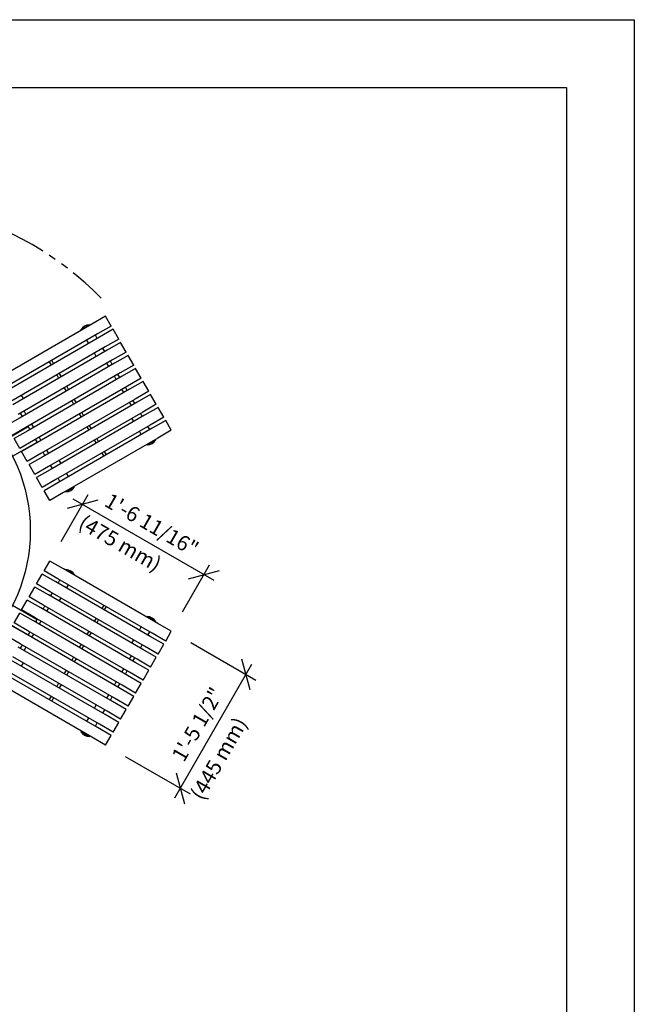
# Model space of a CAD drawing. Extents: x -7 to 217, y -7 to 277.
# Drawn here: x 126 to 207, y 136 to 267 of the extents above; entities that cross this region are included whole.
import ezdxf

# ---------------------------------------------------------------- set-up
doc = ezdxf.new("R2010")
doc.units = 0
doc.header["$LTSCALE"] = 8
doc.header["$MEASUREMENT"] = 0
doc.header["$PDSIZE"] = 1
doc.linetypes.add('PHANTOM2', pattern=[1.25, 0.625, -0.125, 0.125, -0.125, 0.125, -0.125])
doc.layers.get('0').update_dxf_attribs({"color": 2, "linetype": 'CONTINUOUS'})
doc.layers.get('Defpoints').update_dxf_attribs({"linetype": 'CONTINUOUS'})
for name, color, linetype in [('1', 7, 'CONTINUOUS'), ('BOLD', 10, 'CONTINUOUS'), ('DIM', 4, 'CONTINUOUS'), ('NOTES', 7, 'CONTINUOUS'), ('PHANTOM', 5, 'PHANTOM2')]:
    doc.layers.add(name, color=color, linetype=linetype)
doc.styles.add('ROMAND', font='romand.shx', dxfattribs={"height": 2})
doc.dimstyles.get("Standard").update_dxf_attribs({"dimscale": 24, "dimtxt": 0.125, "dimasz": 0.125, "dimexe": 0.0625, "dimexo": 0.125, "dimgap": 0.03125, "dimtad": 1, "dimdec": 4, "dimzin": 3, "dimdsep": 46, "dimlunit": 4, "dimtxsty": 'ROMAND', "dimblk1": 'OBLIQUE', "dimblk2": 'OBLIQUE', "dimsah": 1, "dimcen": -0.125, "dimdle": 0.0625, "dimadec": 0, "dimazin": 0, "dimtfac": 1, "dimtdec": 4, "dimtmove": 0, "dimatfit": 3, "dimldrblk": 'OBLIQUE', "dimfxl": 0, "dimfrac": 2, "dimtolj": 1, "dimtzin": 0, "dimarcsym": 0})

# ---------------------------------------------------------------- blocks, each defined once
blk = doc.blocks.new('_OBLIQUE')
at = {"color": 0, "linetype": 'ByBlock'}
blk.add_line((-0.5, -0.5), (0.5, 0.5), dxfattribs=at)
blk = doc.blocks.new('*D6')
at = {"layer": 'Defpoints', "color": 0, "transparency": 16777216}
for p in [(129.65, 195.34), (150.18, 193.53), (145.83, 185.99)]:
    blk.add_point(p, dxfattribs=at)
at = {"layer": 'DIM', "color": 0, "lineweight": -2, "transparency": 16777216}
for p, q in [((131.15, 197.93), (134.75, 204.17)), ((132.7, 203.62), (151.48, 192.78)), ((147.33, 188.59), (150.93, 194.83))]:
    blk.add_line(p, q, dxfattribs=at)
at = {"layer": 'DIM', "color": 0, "lineweight": -2, "transparency": 16777216, "xscale": 3, "yscale": 3, "zscale": 3}
for p, rotation in [((134, 202.87), 150), ((150.18, 193.53), 330.0000000000001)]:
    blk.add_blockref('_OBLIQUE', p, dxfattribs=dict(at, rotation=rotation))
at = {"layer": 'DIM', "color": 0, "transparency": 16777216, "insert": (143.23, 200.17), "char_height": 2, "attachment_point": 5, "rotation": 330, "style": 'ROMAND'}
blk.add_mtext('\\A1;1\'-6 11/16"', dxfattribs=at)
blk = doc.blocks.new('*D7')
at = {"layer": 'Defpoints', "color": 0, "transparency": 16777216}
for p in [(145.83, 185.99), (137.08, 170.84), (147.03, 165.09)]:
    blk.add_point(p, dxfattribs=at)
at = {"layer": 'DIM', "color": 0, "lineweight": -2, "transparency": 16777216}
for p, q in [((148.43, 184.49), (157.08, 179.5)), ((156.53, 181.55), (146.28, 163.79)), ((139.68, 169.34), (148.33, 164.34))]:
    blk.add_line(p, q, dxfattribs=at)
at = {"layer": 'DIM', "color": 0, "lineweight": -2, "transparency": 16777216, "xscale": 3, "yscale": 3, "zscale": 3}
for p, rotation in [((155.78, 180.25), 59.99999999999994), ((147.03, 165.09), 240)]:
    blk.add_blockref('_OBLIQUE', p, dxfattribs=dict(at, rotation=rotation))
at = {"layer": 'DIM', "color": 0, "transparency": 16777216, "insert": (149.33, 173.61), "char_height": 2, "attachment_point": 5, "rotation": 60, "style": 'ROMAND'}
blk.add_mtext('\\A1;1\'-5 1/2"', dxfattribs=at)

msp = doc.modelspace()

# ---------------------------------------------------------------- linework, layer by layer
at = {"layer": '1'}
for p, q in [((135.27023, 226.85092), (122.71286, 219.60092)), ((134.9245, 226.76473), (133.78568, 226.10723)), ((134.97361, 226.67967), (134.9245, 226.76473)), ((137.08347, 227.8978), (135.27023, 226.85092)), ((137.83347, 226.59876), (137.08347, 227.8978)), ((136.02023, 225.55189), (123.46286, 218.30189)), ((133.83479, 226.02217), (133.78568, 226.10723)), ((135.97253, 224.947), (135.72253, 225.38001)), ((137.83347, 226.59876), (136.02023, 225.55189)), ((138.08347, 226.16575), (136.27023, 225.11887)), ((138.83347, 224.86671), (138.08347, 226.16575)), ((136.27023, 225.11887), (123.71286, 217.86887)), ((134.83587, 224.29075), (134.58587, 224.72376)), ((138.83347, 224.86671), (137.02023, 223.81984)), ((139.08347, 224.4337), (137.27023, 223.38682)), ((139.83347, 223.13466), (139.08347, 224.4337)), ((137.02023, 223.81984), (124.46286, 216.56984)), ((137.27023, 223.38682), (124.71286, 216.13682)), ((135.83587, 222.5587), (135.58587, 222.99171)), ((136.97253, 223.21495), (136.72253, 223.64796)), ((139.83347, 223.13466), (138.02023, 222.08778)), ((138.02023, 222.08778), (125.46286, 214.83778)), ((138.27023, 221.65477), (125.71286, 214.40477)), ((129.57916, 221.83314), (129.82916, 221.40012)), ((129.90392, 222.02064), (130.15392, 221.58762)), ((137.51245, 221.21727), (137.26245, 221.65028)), ((137.97253, 221.4829), (137.72253, 221.91591)), ((140.08347, 222.70165), (138.27023, 221.65477)), ((140.83347, 221.40261), (139.02023, 220.35573)), ((140.83347, 221.40261), (140.08347, 222.70165)), ((139.02023, 220.35573), (126.46286, 213.10573)), ((130.57916, 220.10109), (130.82916, 219.66807)), ((130.90392, 220.28859), (131.15392, 219.85557)), ((138.97253, 219.75085), (138.72253, 220.18386)), ((141.08347, 220.9696), (139.27023, 219.92272)), ((141.83347, 219.67056), (141.08347, 220.9696)), ((139.27023, 219.92272), (126.71286, 212.67272)), ((138.51245, 219.48522), (138.26245, 219.91823)), ((141.83347, 219.67056), (140.02023, 218.62368)), ((142.08347, 219.23755), (140.27023, 218.19067)), ((142.83347, 217.93851), (142.08347, 219.23755)), ((140.02023, 218.62368), (127.46286, 211.37368)), ((140.27023, 218.19067), (127.71286, 210.94067)), ((131.57916, 218.36903), (131.82916, 217.93602)), ((131.90392, 218.55653), (132.15392, 218.12352)), ((139.51245, 217.75317), (139.26245, 218.18618)), ((139.97253, 218.0188), (139.72253, 218.45181)), ((142.83347, 217.93851), (141.02023, 216.89163)), ((143.08347, 217.50549), (141.27023, 216.45862)), ((143.83347, 216.20646), (143.08347, 217.50549)), ((126.14721, 216.96495), (125.89721, 217.39796)), ((141.02023, 216.89163), (128.46286, 209.64163)), ((141.27023, 216.45862), (128.71286, 209.20862)), ((132.57916, 216.63698), (132.82916, 216.20397)), ((132.90392, 216.82448), (133.15392, 216.39147)), ((140.51245, 216.02112), (140.26245, 216.45413)), ((140.97253, 216.28674), (140.72253, 216.71976)), ((143.83347, 216.20646), (142.02023, 215.15958)), ((126.01055, 214.57665), (125.76055, 215.00966)), ((126.22063, 215.27528), (126.47063, 214.84227)), ((142.02023, 215.15958), (129.46286, 207.90958)), ((133.57916, 214.90493), (133.82916, 214.47192)), ((133.90392, 215.09243), (134.15392, 214.65942)), ((141.97253, 214.55469), (141.72253, 214.98771)), ((144.08347, 215.77344), (142.27023, 214.72657)), ((144.83347, 214.47441), (144.08347, 215.77344)), ((125.71286, 214.40477), (123.89962, 213.3579)), ((127.22063, 213.54323), (127.47063, 213.11022)), ((142.27023, 214.72657), (129.71286, 207.47657)), ((140.83587, 213.89844), (140.58587, 214.33146)), ((144.83347, 214.47441), (143.02023, 213.42753)), ((145.08347, 214.04139), (143.27023, 212.99452)), ((145.83347, 212.74235), (145.08347, 214.04139)), ((123.50439, 211.32549), (126.7918, 213.22348)), ((126.46286, 213.10573), (124.64962, 212.05886)), ((126.71286, 212.67272), (124.89962, 211.62585)), ((127.01055, 212.8446), (126.76055, 213.27761)), ((143.02023, 213.42753), (130.46286, 206.17753)), ((143.27023, 212.99452), (130.71286, 205.74452)), ((134.57916, 213.17288), (134.82916, 212.73987)), ((134.90392, 213.36038), (135.15392, 212.92737)), ((141.83587, 212.16639), (141.58587, 212.59941)), ((142.97253, 212.82264), (142.72253, 213.25566)), ((145.83347, 212.74235), (144.02023, 211.69548)), ((124.69189, 209.26868), (127.9793, 211.16667)), ((125.64962, 210.32681), (124.89962, 211.62585)), ((127.46286, 211.37368), (125.64962, 210.32681)), ((127.71286, 210.94067), (125.89962, 209.8938)), ((128.01055, 211.11255), (127.76055, 211.54556)), ((128.22063, 211.81118), (128.47063, 211.37817)), ((144.02023, 211.69548), (131.46286, 204.44548)), ((135.57916, 211.44083), (135.82916, 211.00782)), ((135.90392, 211.62833), (136.15392, 211.19532)), ((142.6339, 210.78167), (143.77272, 211.43917)), ((143.72361, 211.52423), (143.77272, 211.43917)), ((126.64962, 208.59476), (125.89962, 209.8938)), ((128.46286, 209.64163), (126.64962, 208.59476)), ((129.01055, 209.38049), (128.76055, 209.81351)), ((129.22063, 210.07913), (129.47063, 209.64612)), ((136.57916, 209.70878), (136.82916, 209.27577)), ((136.90392, 209.89628), (137.15392, 209.46327)), ((142.58479, 210.86673), (142.6339, 210.78167)), ((128.71286, 209.20862), (126.89962, 208.16174)), ((131.14721, 208.30469), (130.89721, 208.73771)), ((127.64962, 206.86271), (126.89962, 208.16174)), ((129.46286, 207.90958), (127.64962, 206.86271)), ((129.71286, 207.47657), (127.89962, 206.42969)), ((130.01055, 207.64844), (129.76055, 208.08146)), ((132.14721, 206.57264), (131.89721, 207.00566)), ((128.64962, 205.13066), (127.89962, 206.42969)), ((130.46286, 206.17753), (128.64962, 205.13066)), ((130.71286, 205.74452), (128.89962, 204.69764)), ((131.01055, 205.91639), (130.76055, 206.34941)), ((129.64962, 203.3986), (128.89962, 204.69764)), ((131.46286, 204.44548), (129.64962, 203.3986)), ((131.75947, 204.61673), (131.80858, 204.53167)), ((131.80858, 204.53167), (132.9474, 205.18917)), ((132.89829, 205.27423), (132.9474, 205.18917)), ((128.89962, 194.03626), (129.64962, 195.3353)), ((131.46286, 194.28842), (129.64962, 195.3353)), ((130.71286, 192.98939), (128.89962, 194.03626)), ((144.02023, 187.03842), (131.46286, 194.28842)), ((131.75947, 194.11717), (131.80858, 194.20223)), ((132.9474, 193.54473), (131.80858, 194.20223)), ((127.89962, 192.30421), (128.64962, 193.60325)), ((130.46286, 192.55637), (128.64962, 193.60325)), ((143.27023, 185.73939), (130.71286, 192.98939)), ((130.76055, 192.3845), (131.01055, 192.81751)), ((132.89829, 193.45967), (132.9474, 193.54473)), ((126.89962, 190.57216), (127.64962, 191.8712)), ((129.46286, 190.82432), (127.64962, 191.8712)), ((129.71286, 191.25734), (127.89962, 192.30421)), ((143.02023, 185.30637), (130.46286, 192.55637)), ((131.89721, 191.72825), (132.14721, 192.16126)), ((125.89962, 188.84011), (126.64962, 190.13915)), ((128.46286, 189.09227), (126.64962, 190.13915)), ((128.71286, 189.52528), (126.89962, 190.57216)), ((142.02023, 183.57432), (129.46286, 190.82432)), ((142.27023, 184.00734), (129.71286, 191.25734)), ((129.76055, 190.65245), (130.01055, 191.08546)), ((130.89721, 189.9962), (131.14721, 190.42921)), ((124.69189, 189.46522), (127.9793, 187.56723)), ((127.71286, 187.79323), (125.89962, 188.84011)), ((141.02023, 181.84227), (128.46286, 189.09227)), ((141.27023, 182.27528), (128.71286, 189.52528)), ((128.76055, 188.9204), (129.01055, 189.35341)), ((129.47063, 189.08778), (129.22063, 188.65477)), ((136.82916, 189.45814), (136.57916, 189.02512)), ((137.15392, 189.27064), (136.90392, 188.83762)), ((123.50439, 187.40841), (126.7918, 185.51042)), ((124.89962, 187.10806), (125.64962, 188.4071)), ((127.46286, 187.36022), (125.64962, 188.4071)), ((140.02023, 180.11022), (127.46286, 187.36022)), ((140.27023, 180.54323), (127.71286, 187.79323)), ((127.76055, 187.18835), (128.01055, 187.62136)), ((128.47063, 187.35573), (128.22063, 186.92272)), ((135.82916, 187.72609), (135.57916, 187.29307)), ((136.15392, 187.53859), (135.90392, 187.10557)), ((142.58479, 187.86717), (142.6339, 187.95223)), ((143.77272, 187.29473), (142.6339, 187.95223)), ((126.46286, 185.62817), (124.64962, 186.67505)), ((126.71286, 186.06118), (124.89962, 187.10806)), ((139.27023, 178.81118), (126.71286, 186.06118)), ((141.58587, 186.1345), (141.83587, 186.56751)), ((143.72361, 187.20967), (143.77272, 187.29473)), ((145.83347, 185.99155), (144.02023, 187.03842)), ((125.71286, 184.32913), (123.89962, 185.37601)), ((139.02023, 178.37817), (126.46286, 185.62817)), ((126.76055, 185.4563), (127.01055, 185.88931)), ((127.47063, 185.62368), (127.22063, 185.19067)), ((134.82916, 185.99403), (134.57916, 185.56102)), ((135.15392, 185.80653), (134.90392, 185.37352)), ((140.58587, 184.40245), (140.83587, 184.83546)), ((142.72253, 185.47825), (142.97253, 185.91126)), ((144.83347, 184.2595), (143.02023, 185.30637)), ((145.08347, 184.69251), (143.27023, 185.73939)), ((145.08347, 184.69251), (145.83347, 185.99155)), ((138.02023, 176.64612), (125.46286, 183.89612)), ((138.27023, 177.07913), (125.71286, 184.32913)), ((125.76055, 183.72424), (126.01055, 184.15726)), ((126.47063, 183.89163), (126.22063, 183.45862)), ((133.82916, 184.26198), (133.57916, 183.82897)), ((134.15392, 184.07448), (133.90392, 183.64147)), ((141.72253, 183.7462), (141.97253, 184.17921)), ((143.83347, 182.52745), (142.02023, 183.57432)), ((144.08347, 182.96046), (142.27023, 184.00734)), ((144.08347, 182.96046), (144.83347, 184.2595)), ((137.02023, 174.91407), (124.46286, 182.16407)), ((137.27023, 175.34708), (124.71286, 182.59708)), ((132.82916, 182.52993), (132.57916, 182.09692)), ((133.15392, 182.34243), (132.90392, 181.90942)), ((140.26245, 182.27977), (140.51245, 182.71278)), ((140.72253, 182.01415), (140.97253, 182.44716)), ((143.08347, 181.22841), (141.27023, 182.27528)), ((143.08347, 181.22841), (143.83347, 182.52745)), ((136.27023, 173.61503), (123.71286, 180.86503)), ((125.89721, 181.33594), (126.14721, 181.76896)), ((131.82916, 180.79788), (131.57916, 180.36487)), ((139.26245, 180.54772), (139.51245, 180.98073)), ((142.83347, 180.7954), (141.02023, 181.84227)), ((142.08347, 179.49636), (142.83347, 180.7954)), ((136.02023, 173.18202), (123.46286, 180.43202)), ((132.15392, 180.61038), (131.90392, 180.17737)), ((139.72253, 180.2821), (139.97253, 180.71511)), ((141.83347, 179.06335), (140.02023, 180.11022)), ((142.08347, 179.49636), (140.27023, 180.54323)), ((135.27023, 171.88298), (122.71286, 179.13298)), ((130.82916, 179.06583), (130.57916, 178.63282)), ((131.15392, 178.87833), (130.90392, 178.44532)), ((138.26245, 178.81567), (138.51245, 179.24868)), ((138.72253, 178.55005), (138.97253, 178.98306)), ((140.83347, 177.3313), (139.02023, 178.37817)), ((141.08347, 177.76431), (139.27023, 178.81118)), ((141.08347, 177.76431), (141.83347, 179.06335)), ((129.82916, 177.33378), (129.57916, 176.90077)), ((130.15392, 177.14628), (129.90392, 176.71327)), ((137.26245, 177.08362), (137.51245, 177.51663)), ((137.72253, 176.81799), (137.97253, 177.25101)), ((140.08347, 176.03226), (138.27023, 177.07913)), ((140.08347, 176.03226), (140.83347, 177.3313)), ((135.58587, 175.74219), (135.83587, 176.17521)), ((139.83347, 175.59924), (138.02023, 176.64612)), ((139.08347, 174.30021), (139.83347, 175.59924)), ((134.58587, 174.01014), (134.83587, 174.44316)), ((136.72253, 175.08594), (136.97253, 175.51896)), ((138.83347, 173.86719), (137.02023, 174.91407)), ((139.08347, 174.30021), (137.27023, 175.34708)), ((135.72253, 173.35389), (135.97253, 173.78691)), ((137.83347, 172.13514), (136.02023, 173.18202)), ((138.08347, 172.56816), (136.27023, 173.61503)), ((138.08347, 172.56816), (138.83347, 173.86719)), ((133.83479, 172.71173), (133.78568, 172.62667)), ((133.78568, 172.62667), (134.9245, 171.96917)), ((134.97361, 172.05423), (134.9245, 171.96917)), ((137.08347, 170.8361), (135.27023, 171.88298)), ((137.08347, 170.8361), (137.83347, 172.13514))]:
    msp.add_line(p, q, dxfattribs=at)
msp.add_circle((105.18409, 199.36695), 21.875, dxfattribs=at)
for centre, radius, start, end in [((135.0292, 225.26839), 1.5, 94.0024105, 145.9975895), ((126.43834, 211.6482), 1.4375, 85.6988472, 90.4081542), ((126.43834, 211.6482), 1.4375, 329.5918458, 334.3011528), ((142.5292, 212.27801), 1.5, 274.0024105, 325.9975895), ((126.43834, 211.6482), 1.4375, 265.6988472, 270.4081542), ((131.70388, 206.02801), 1.5, 274.0024105, 325.9975895), ((131.70388, 192.70589), 1.5, 34.0024105, 85.9975895), ((126.43834, 187.0857), 1.4375, 89.5918458, 94.3011528), ((126.43834, 187.0857), 1.4375, 25.6988472, 30.4081542), ((142.5292, 186.45589), 1.5, 34.0024105, 85.9975895), ((126.43834, 187.0857), 1.4375, 269.5918458, 274.3011528), ((135.0292, 173.46551), 1.5, 214.0024105, 265.9975895)]:
    msp.add_arc(centre, radius, start, end, dxfattribs=at)
at = {"layer": 'BOLD'}
for p, q in [((12, 258.34445), (198.47157, 258.34445)), ((198.47157, 258.34445), (198.47157, 12))]:
    msp.add_line(p, q, dxfattribs=at)
at = {"layer": 'NOTES'}
for p, q in [((2.983, 267.36145), (207.48857, 267.36145)), ((207.48857, 267.36145), (207.48857, 2.983))]:
    msp.add_line(p, q, dxfattribs=at)
at = {"layer": 'PHANTOM'}
msp.add_arc((105.23578, 199.36695), 44, 44.7218064, 225.2523686, dxfattribs=at)

# ---------------------------------------------------------------- texts
at = {"layer": 'DIM', "style": 'ROMAND'}
for s, rotation, p in [('(475 mm)', 330, (133.30682, 199.85142)), ('(445 mm)', 60, (150.00418, 163.34671))]:
    msp.add_text(s, height=2, rotation=rotation, dxfattribs=at).set_placement(p)

# ---------------------------------------------------------------- dimensions: what is measured, and where the dimension line sits
at = {"layer": 'DIM'}
for base, p1, p2, angle, picture, middle in [((150.18374, 193.52644), (129.64962, 195.3353), (145.83347, 185.99155), 150, '*D6', (142.09181, 198.19831)), ((147.03389, 165.09123), (145.83347, 185.99155), (137.08347, 170.8361), 60, '*D7', (151.29569, 172.47289))]:
    dim = msp.add_linear_dim(base=base, p1=p1, p2=p2, angle=angle, dimstyle='Standard', dxfattribs=at)
    dim.commit()
    dim.dimension.update_dxf_attribs({"geometry": picture, "text_midpoint": middle, "dimtype": 160})

doc.saveas('drawing.dxf')
